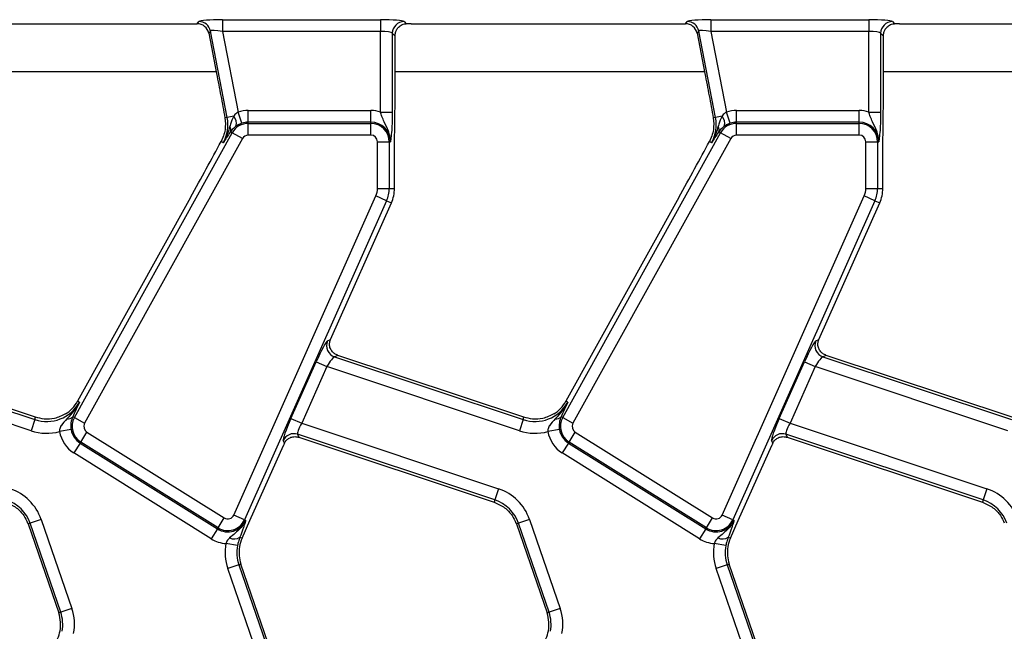
# Model space of a CAD drawing. Units: inches. Extents: x 1.6 to 81.7, y 0.2 to 57.3.
# Drawn here: x 18.2 to 21.5, y 29.5 to 31.6 of the extents above; entities that cross this region are included whole.
import ezdxf

# ---------------------------------------------------------------- set-up
doc = ezdxf.new("R2010")
doc.units = ezdxf.units.IN
doc.header["$LTSCALE"] = 5
doc.header["$MEASUREMENT"] = 0
doc.linetypes.add('SLD-Solid', pattern=[0])

msp = doc.modelspace()

# ---------------------------------------------------------------- linework, layer by layer
at = {"color": 7, "linetype": 'SLD-Solid', "lineweight": 25}
for p, q in [((17.8465199, 31.5705769), (18.7639649, 31.5705769)), ((18.7639649, 31.5705769), (18.7698911, 31.577766)), ((18.8485774, 31.5840544), (19.3776154, 31.5840544)), ((18.8485774, 31.5840544), (18.8485774, 31.5448342)), ((19.3776154, 31.5840544), (19.3776154, 31.5448342)), ((19.4560559, 31.577766), (19.4634069, 31.570415)), ((19.4803781, 31.5705769), (20.3978232, 31.5705769)), ((20.3978232, 31.5705769), (20.4037494, 31.577766)), ((20.4824357, 31.5840544), (21.0114736, 31.5840544)), ((20.4824357, 31.5840544), (20.4824357, 31.5448342)), ((21.0114736, 31.5840544), (21.0114736, 31.5448342)), ((21.0899142, 31.577766), (21.0972651, 31.570415)), ((21.1142364, 31.5705769), (22.0316814, 31.5705769)), ((18.8083908, 31.5460293), (18.8024646, 31.5388402)), ((18.8024646, 31.5388402), (18.82878, 31.4034589)), ((18.8645747, 31.256988), (18.8083908, 31.5460293)), ((19.3776154, 31.5448342), (18.8485774, 31.5448342)), ((18.8485774, 31.5448342), (18.9010905, 31.2746779)), ((19.3776154, 31.2751737), (19.3776154, 31.5448342)), ((19.4168356, 31.5385457), (19.4168356, 31.2751737)), ((19.4259366, 31.5294447), (19.4168356, 31.5385457)), ((19.4259366, 31.3050083), (19.4259366, 31.5294447)), ((20.4422491, 31.5460293), (20.4363228, 31.5388402)), ((20.4363228, 31.5388402), (20.4626383, 31.4034589)), ((20.498433, 31.256988), (20.4422491, 31.5460293)), ((21.0114736, 31.5448342), (20.4824357, 31.5448342)), ((20.4824357, 31.5448342), (20.5349488, 31.2746779)), ((21.0114736, 31.2751737), (21.0114736, 31.5448342)), ((21.0506939, 31.5385457), (21.0506939, 31.2751737)), ((21.0597949, 31.5294447), (21.0506939, 31.5385457)), ((21.0597949, 31.3050083), (21.0597949, 31.5294447)), ((18.9137843, 31.2375687), (18.9010905, 31.2746779)), ((18.9349069, 31.2410814), (18.9349069, 31.2803017)), ((18.9349069, 31.2803017), (19.3452845, 31.2803017)), ((19.3452845, 31.2410814), (19.3452845, 31.2803017)), ((19.3776154, 31.2751737), (19.4168356, 31.2751737)), ((20.5476426, 31.2375687), (20.5349488, 31.2746779)), ((20.5687652, 31.2410814), (20.5687652, 31.2803017)), ((20.5687652, 31.2803017), (20.9791428, 31.2803017)), ((20.9791428, 31.2410814), (20.9791428, 31.2803017)), ((21.0114736, 31.2751737), (21.0506939, 31.2751737)), ((18.8645747, 31.256988), (18.856785, 31.2554738)), ((18.886081, 31.2611684), (18.8645747, 31.256988)), ((18.9349069, 31.2370366), (18.9349069, 31.2410814)), ((19.3452845, 31.2410814), (18.9349069, 31.2410814)), ((18.9349069, 31.1978163), (18.9349069, 31.2370366)), ((18.9349069, 31.2370366), (19.3452845, 31.2370366)), ((19.3452845, 31.2370366), (19.3452845, 31.2410814)), ((19.3452845, 31.1978163), (19.3452845, 31.2370366)), ((20.498433, 31.256988), (20.4906433, 31.2554738)), ((20.5199393, 31.2611684), (20.498433, 31.256988)), ((20.5687652, 31.2370366), (20.5687652, 31.2410814)), ((20.9791428, 31.2410814), (20.5687652, 31.2410814)), ((20.5687652, 31.1978163), (20.5687652, 31.2370366)), ((20.5687652, 31.2370366), (20.9791428, 31.2370366)), ((20.9791428, 31.2370366), (20.9791428, 31.2410814)), ((20.9791428, 31.1978163), (20.9791428, 31.2370366)), ((18.3531417, 30.2525583), (18.8813647, 31.2054978)), ((18.8751943, 31.208918), (18.8740661, 31.2071595)), ((18.8813647, 31.2054978), (18.8751943, 31.208918)), ((18.9156675, 31.1864834), (18.8813647, 31.2054978)), ((19.3452845, 31.1978163), (18.9349069, 31.1978163)), ((19.9869999, 30.2525583), (20.5152229, 31.2054978)), ((20.5090526, 31.208918), (20.5079244, 31.2071595)), ((20.5152229, 31.2054978), (20.5090526, 31.208918)), ((20.5495257, 31.1864834), (20.5152229, 31.2054978)), ((20.9791428, 31.1978163), (20.5687652, 31.1978163)), ((18.9156675, 31.1864834), (18.3874445, 30.2335439)), ((18.8520505, 31.1950404), (18.8438895, 31.1763673)), ((18.8511668, 31.1723335), (18.8438895, 31.1763673)), ((19.3672821, 31.0193958), (19.3672821, 31.1758188)), ((19.3672821, 31.1758188), (19.4065023, 31.1758188)), ((19.4065023, 31.1758188), (19.4065023, 31.0193958)), ((19.4065023, 31.1758188), (19.4105472, 31.1758188)), ((20.5495257, 31.1864834), (20.0213027, 30.2335439)), ((20.4859088, 31.1950404), (20.4777478, 31.1763673)), ((20.485025, 31.1723335), (20.4777478, 31.1763673)), ((21.0011403, 31.0193958), (21.0011403, 31.1758188)), ((21.0011403, 31.1758188), (21.0403606, 31.1758188)), ((21.0403606, 31.1758188), (21.0403606, 31.0193958)), ((21.0403606, 31.1758188), (21.0444054, 31.1758188)), ((19.4240247, 31.0193958), (19.4240247, 31.1277396)), ((21.057883, 31.0193958), (21.057883, 31.1277396)), ((19.3672821, 31.0193958), (19.4065023, 31.0193958)), ((19.4065023, 31.0193958), (19.4240247, 31.0193958)), ((21.0011403, 31.0193958), (21.0403606, 31.0193958)), ((21.0403606, 31.0193958), (21.057883, 31.0193958)), ((18.7414811, 30.989284), (18.3635324, 30.3074464)), ((18.886559, 29.9266301), (19.3619766, 30.9944354)), ((19.397806, 30.978483), (18.9223885, 29.9106778)), ((19.2100149, 30.5136168), (19.4138135, 30.971356)), ((19.397806, 30.978483), (19.3619766, 30.9944354)), ((19.397806, 30.978483), (19.4138135, 30.971356)), ((20.3753394, 30.989284), (19.9973907, 30.3074464)), ((20.5204173, 29.9266301), (20.9958348, 30.9944354)), ((21.0316643, 30.978483), (20.5562468, 29.9106778)), ((20.8438732, 30.5136168), (21.0476718, 30.971356)), ((21.0316643, 30.978483), (20.9958348, 30.9944354)), ((21.0316643, 30.978483), (21.0476718, 30.971356)), ((19.2001451, 30.509124), (19.2099363, 30.5134403)), ((19.2100149, 30.5136168), (19.2099363, 30.5134403)), ((20.8340034, 30.509124), (20.8437946, 30.5134403)), ((20.8438732, 30.5136168), (20.8437946, 30.5134403)), ((17.589723, 30.455961), (18.2206369, 30.2458283)), ((18.2232468, 30.2536646), (17.600972, 30.46092)), ((19.0777465, 30.2496729), (19.162094, 30.4391205)), ((19.162094, 30.4391205), (19.1979235, 30.4231682)), ((19.2348302, 30.46092), (19.2235812, 30.455961)), ((19.2235812, 30.455961), (19.8544951, 30.2458283)), ((19.8571051, 30.2536646), (19.2348302, 30.46092)), ((20.7116047, 30.2496729), (20.7959523, 30.4391205)), ((20.7959523, 30.4391205), (20.8317818, 30.4231682)), ((20.8686885, 30.46092), (20.8574395, 30.455961)), ((20.8574395, 30.455961), (21.4883534, 30.2458283)), ((21.4909634, 30.2536646), (20.8686885, 30.46092)), ((18.2082435, 30.2086177), (17.5640652, 30.4231682)), ((19.1979235, 30.4231682), (19.113576, 30.2337205)), ((19.8421017, 30.2086177), (19.1979235, 30.4231682)), ((20.8317818, 30.4231682), (20.7474342, 30.2337205)), ((21.47596, 30.2086177), (20.8317818, 30.4231682)), ((18.3698201, 30.3039611), (18.3635324, 30.3074464)), ((20.0036784, 30.3039611), (19.9973907, 30.3074464)), ((18.2206369, 30.2458283), (18.2082435, 30.2086177)), ((18.2206369, 30.2458283), (18.2232468, 30.2536646)), ((18.3524208, 30.2660864), (18.3474704, 30.2557019)), ((18.3531417, 30.2525583), (18.3474704, 30.2557019)), ((18.3531417, 30.2525583), (18.3874445, 30.2335439)), ((19.0777465, 30.2496729), (19.113576, 30.2337205)), ((19.8544951, 30.2458283), (19.8421017, 30.2086177)), ((19.8544951, 30.2458283), (19.8571051, 30.2536646)), ((19.986279, 30.2660864), (19.9813286, 30.2557019)), ((19.9869999, 30.2525583), (19.9813286, 30.2557019)), ((19.9869999, 30.2525583), (20.0213027, 30.2335439)), ((20.7116047, 30.2496729), (20.7474342, 30.2337205)), ((18.3422786, 30.2123359), (18.3035735, 30.2059998)), ((19.113576, 30.2337205), (19.7722438, 30.0143441)), ((19.9761369, 30.2123359), (19.9374318, 30.2059998)), ((20.7474342, 30.2337205), (21.4061021, 30.0143441)), ((18.3742435, 30.1709637), (18.395027, 30.2042243)), ((18.395027, 30.2042243), (18.8548064, 29.9169223)), ((19.0556182, 30.1667532), (19.0516846, 30.1756762)), ((19.7598504, 29.9771334), (19.0999075, 30.1969346)), ((19.0999075, 30.1969346), (19.1044057, 30.1867308)), ((19.1044057, 30.1867308), (19.7572404, 29.9692972)), ((20.0081017, 30.1709637), (20.0288853, 30.2042243)), ((20.0288853, 30.2042243), (20.4886646, 29.9169223)), ((20.6894765, 30.1667532), (20.6855429, 30.1756762)), ((21.3937086, 29.9771334), (20.7337658, 30.1969346)), ((20.7337658, 30.1969346), (20.738264, 30.1867308)), ((20.738264, 30.1867308), (21.3910987, 29.9692972)), ((18.3721, 30.1675334), (18.3513164, 30.1342728)), ((18.3742435, 30.1709637), (18.3721, 30.1675334)), ((18.3721, 30.1675334), (18.8318794, 29.8802314)), ((18.8340228, 29.8836616), (18.3742435, 30.1709637)), ((18.9405967, 29.9084935), (19.0524047, 30.1596185)), ((20.0059583, 30.1675334), (19.9851747, 30.1342728)), ((20.0081017, 30.1709637), (20.0059583, 30.1675334)), ((20.0059583, 30.1675334), (20.4657376, 29.8802314)), ((20.4678811, 29.8836616), (20.0081017, 30.1709637)), ((20.5744549, 29.9084935), (20.686263, 30.1596185)), ((18.8110958, 29.8469708), (18.3513164, 30.1342728)), ((20.4449541, 29.8469708), (19.9851747, 30.1342728)), ((19.7722438, 30.0143441), (19.7598504, 29.9771334)), ((21.4061021, 30.0143441), (21.3937086, 29.9771334)), ((19.7598504, 29.9771334), (19.7572404, 29.9692972)), ((21.3937086, 29.9771334), (21.3910987, 29.9692972)), ((18.8340228, 29.8836616), (18.8548064, 29.9169223)), ((18.9223885, 29.9106778), (18.886559, 29.9266301)), ((20.4678811, 29.8836616), (20.4886646, 29.9169223)), ((20.5562468, 29.9106778), (20.5204173, 29.9266301)), ((18.204871, 29.8990478), (18.1980736, 29.8967073)), ((18.1980736, 29.8967073), (18.3006147, 29.5989062)), ((18.2419545, 29.9118167), (18.204871, 29.8990478)), ((18.3074121, 29.6012467), (18.204871, 29.8990478)), ((18.2419545, 29.9118167), (18.3444956, 29.6140156)), ((18.8318794, 29.8802314), (18.8110958, 29.8469708)), ((18.8340228, 29.8836616), (18.8318794, 29.8802314)), ((18.9142032, 29.8492128), (18.9405967, 29.9084935)), ((18.9223885, 29.9106778), (18.9260836, 29.9090326)), ((19.8387292, 29.8990478), (19.8319318, 29.8967073)), ((19.8319318, 29.8967073), (19.934473, 29.5989062)), ((19.8758127, 29.9118167), (19.8387292, 29.8990478)), ((19.9412704, 29.6012467), (19.8387292, 29.8990478)), ((19.8758127, 29.9118167), (19.9783539, 29.6140156)), ((20.4657376, 29.8802314), (20.4449541, 29.8469708)), ((20.4678811, 29.8836616), (20.4657376, 29.8802314)), ((20.5480614, 29.8492128), (20.5744549, 29.9084935)), ((20.5562468, 29.9106778), (20.5599419, 29.9090326)), ((18.9068903, 29.8524687), (18.9142032, 29.8492128)), ((20.5407486, 29.8524687), (20.5480614, 29.8492128)), ((18.8989178, 29.8240973), (18.8603596, 29.8312728)), ((20.5327761, 29.8240973), (20.4942178, 29.8312728)), ((18.9036294, 29.7603796), (18.8665459, 29.7476107)), ((18.9690871, 29.4498096), (18.8665459, 29.7476107)), ((18.9036294, 29.7603796), (18.9104268, 29.7627201)), ((18.9036294, 29.7603796), (19.0061706, 29.4625784)), ((19.012968, 29.464919), (18.9104268, 29.7627201)), ((20.5374877, 29.7603796), (20.5004042, 29.7476107)), ((20.6029453, 29.4498096), (20.5004042, 29.7476107)), ((20.5374877, 29.7603796), (20.5442851, 29.7627201)), ((20.5374877, 29.7603796), (20.6400288, 29.4625784)), ((20.6468262, 29.464919), (20.5442851, 29.7627201)), ((18.3074121, 29.6012467), (18.3006147, 29.5989062)), ((18.3444956, 29.6140156), (18.3074121, 29.6012467)), ((19.9412704, 29.6012467), (19.934473, 29.5989062)), ((19.9783539, 29.6140156), (19.9412704, 29.6012467))]:
    msp.add_line(p, q, dxfattribs=at)
at = {"color": 8, "linetype": 'SLD-Solid', "lineweight": 25}
for p, q in [((18.8275347, 31.4098655), (17.7920783, 31.4098655)), ((20.461393, 31.4098655), (19.4259366, 31.4098655)), ((22.0952513, 31.4098655), (21.0597949, 31.4098655))]:
    msp.add_line(p, q, dxfattribs=at)
at = {"color": 7, "linetype": 'SLD-Solid', "lineweight": 25}
for centre, radius, start, end in [((18.7696137, 31.5382091), 0.0395578, 11.4018788, 89.5981212), ((19.4564068, 31.5381948), 0.0395728, 90.5081258, 179.4918742), ((20.4034719, 31.5382091), 0.0395578, 11.4018788, 89.5981212), ((21.0902651, 31.5381948), 0.0395728, 90.5081258, 179.4918742), ((18.9349069, 31.1758188), 0.1044829, 90, 108.8841268), ((19.3452845, 31.1758188), 0.1044829, 71.9747235, 90), ((20.5687652, 31.1758188), 0.1044829, 90, 108.8841268), ((20.9791428, 31.1758188), 0.1044829, 71.9747235, 90), ((18.7415775, 31.2330798), 0.1252993, 331, 11), ((18.9349069, 31.1758188), 0.0612178, 90, 151), ((18.859943, 31.2375589), 0.0352222, 343.0197117, 42.0903875), ((18.9349069, 31.1758188), 0.0652626, 90, 108.8841268), ((19.3452845, 31.1758188), 0.0652626, 0, 90), ((19.3452845, 31.1758188), 0.0612178, 0, 90), ((20.3754358, 31.2330798), 0.1252993, 331, 11), ((20.5687652, 31.1758188), 0.0612178, 90, 151), ((20.4938013, 31.2375589), 0.0352222, 343.0197117, 42.0903875), ((20.5687652, 31.1758188), 0.0652626, 90, 108.8841268), ((20.9791428, 31.1758188), 0.0652626, 0, 90), ((20.9791428, 31.1758188), 0.0612178, 0, 90), ((18.8548221, 31.2155497), 0.0214244, 341.9686393, 29.9581103), ((18.9349069, 31.1758188), 0.0219975, 90, 151), ((19.3452845, 31.1758188), 0.0219975, 0, 90), ((20.4886804, 31.2155497), 0.0214244, 341.9686393, 29.9581103), ((20.5687652, 31.1758188), 0.0219975, 90, 151), ((20.9791428, 31.1758188), 0.0219975, 0, 90), ((19.3059145, 31.0193958), 0.0613676, 336, 0), ((19.3059145, 31.0193958), 0.1005879, 336, 0), ((19.3059145, 31.0193958), 0.1181102, 336, 0), ((20.9397727, 31.0193958), 0.0613676, 336, 0), ((20.9397727, 31.0193958), 0.1005879, 336, 0), ((20.9397727, 31.0193958), 0.1181102, 336, 0), ((19.2364648, 30.4933878), 0.0395822, 156.5743515, 251.0047529), ((20.8703231, 30.4933878), 0.0395822, 156.5743515, 251.0047529), ((18.2602308, 30.3647074), 0.1181102, 302.2314985, 331), ((19.8940891, 30.3647074), 0.1181102, 302.2314985, 331), ((18.2602308, 30.3647074), 0.1252993, 251.5791044, 331), ((19.8940891, 30.3647074), 0.1252993, 251.5791044, 331), ((18.3311266, 30.271097), 0.0224528, 263.0428793, 316.7119822), ((18.4066839, 30.2228793), 0.0612178, 151, 238), ((19.9649849, 30.271097), 0.0224528, 263.0428793, 316.7119822), ((20.0405422, 30.2228793), 0.0612178, 151, 238), ((18.2602308, 30.3647074), 0.1645196, 251.5791044, 285.2748762), ((18.4066839, 30.2228793), 0.0652626, 189.2970322, 238), ((18.4066839, 30.2228793), 0.0219975, 151, 238), ((19.8940891, 30.3647074), 0.1645196, 251.5791044, 285.2748762), ((20.0405422, 30.2228793), 0.0652626, 189.2970322, 238), ((20.0405422, 30.2228793), 0.0219975, 151, 238), ((18.4066839, 30.2228793), 0.1044829, 189.2970322, 238), ((19.087701, 30.1592999), 0.0395647, 72.0298965, 155.5492079), ((20.0405422, 30.2228793), 0.1044829, 189.2970322, 238), ((20.7215593, 30.1592999), 0.0395647, 72.0298965, 155.5492079), ((18.0863981, 29.8582544), 0.1645196, 19, 71.5791044), ((19.7202564, 29.8582544), 0.1645196, 19, 71.5791044), ((21.3541147, 29.8582544), 0.1645196, 19, 71.5791044), ((18.0863981, 29.8582544), 0.1252993, 19, 71.5791044), ((19.7202564, 29.8582544), 0.1252993, 19, 71.5791044), ((21.3541147, 29.8582544), 0.1252993, 19, 71.5791044), ((18.8664633, 29.9355773), 0.0219975, 238, 336), ((20.5003215, 29.9355773), 0.0219975, 238, 336), ((18.0863981, 29.8582544), 0.1181102, 19, 20.9267103), ((18.8664633, 29.9355773), 0.0652626, 238, 336), ((18.8664633, 29.9355773), 0.0612178, 238, 336), ((19.7202564, 29.8582544), 0.1181102, 19, 20.9267103), ((20.5003215, 29.9355773), 0.0652626, 238, 336), ((20.5003215, 29.9355773), 0.0612178, 238, 336), ((18.8664633, 29.9355773), 0.1044829, 238, 266.6509692), ((18.8874186, 29.8804299), 0.0340731, 243.7156666, 304.8526785), ((19.0221022, 29.801173), 0.1181102, 156, 185.2425091), ((20.5003215, 29.9355773), 0.1044829, 238, 266.6509692), ((20.5212769, 29.8804299), 0.0340731, 243.7156666, 304.8526785), ((20.6559605, 29.801173), 0.1181102, 156, 185.2425091), ((19.0221022, 29.801173), 0.1645196, 169.458028, 199), ((19.0221022, 29.801173), 0.1252993, 169.458028, 199), ((20.6559605, 29.801173), 0.1645196, 169.458028, 199), ((20.6559605, 29.801173), 0.1252993, 169.458028, 199), ((19.0221022, 29.801173), 0.1181102, 185.2425091, 199), ((20.6559605, 29.801173), 0.1181102, 185.2425091, 199), ((18.1889393, 29.5604532), 0.1181102, 3.4748841, 19), ((18.1889393, 29.5604532), 0.1252993, 349.458028, 19), ((18.1889393, 29.5604532), 0.1645196, 349.458028, 19), ((19.8227976, 29.5604532), 0.1181102, 3.4748841, 19), ((19.8227976, 29.5604532), 0.1252993, 349.458028, 19), ((19.8227976, 29.5604532), 0.1645196, 349.458028, 19), ((18.1889393, 29.5604532), 0.1181102, 336, 3.4748841), ((19.8227976, 29.5604532), 0.1181102, 336, 3.4748841)]:
    msp.add_arc(centre, radius, start, end, dxfattribs=at)
for centre, major_axis, ratio, start_param, end_param in [((18.7637174, 31.5310564), (-0.0252029, -0.0305736), 0.993633531, 2.455320408, 3.827864899), ((18.8499165, 31.5771656), (0.0802251, -0.0001158), 0.085857146, 1.587612371, 3.071142235), ((19.3776154, 31.5771656), (0.0787402, 0), 0.087488664, 0.087266463, 1.570796327), ((19.4803781, 31.563688), (0.0787402, 0), 0.087488664, 1.570796327, 1.788036104), ((20.3975757, 31.5310564), (-0.0252029, -0.0305736), 0.993633531, 2.455320408, 3.827864899), ((20.4837748, 31.5771656), (0.0802251, -0.0001158), 0.085857146, 1.587612371, 3.071142235), ((21.0114736, 31.5771656), (0.0787402, 0), 0.087488664, 0.087266463, 1.570796327), ((21.1142364, 31.563688), (0.0787402, 0), 0.087488664, 1.570796327, 1.788036104), ((18.8499165, 31.5379453), (0.0415708, -0.007922), 0.154276442, 1.632390924, 3.115920788), ((19.3776154, 31.5379453), (0.0393701, 0), 0.174977327, 0.087266463, 1.570796327), ((20.4837748, 31.5379453), (0.0415708, -0.007922), 0.154276442, 1.632390924, 3.115920788), ((21.0114736, 31.5379453), (0.0393701, 0), 0.174977327, 0.087266463, 1.570796327), ((18.7511685, 31.0209698), (0.1837639, 0.3327308), 0.018057629, 4.626992231, 5.208271892), ((20.3850267, 31.0209698), (0.1837639, 0.3327308), 0.018057629, 4.626992231, 5.208271892), ((19.168661, 30.4369333), (0.032234, 0.0722537), 0.087067876, 0.095836872, 1.579366736), ((20.8025193, 30.4369333), (0.032234, 0.0722537), 0.087067876, 0.095836872, 1.579366736), ((19.2044905, 30.420981), (0.0199503, 0.0348276), 0.169155983, 0.121313442, 1.604843306), ((20.8383488, 30.420981), (0.0199503, 0.0348276), 0.169155983, 0.121313442, 1.604843306), ((19.0843135, 30.2474856), (0.032234, 0.0722537), 0.087067876, 1.579366736, 3.062896601), ((20.7181717, 30.2474856), (0.032234, 0.0722537), 0.087067876, 1.579366736, 3.062896601), ((19.120143, 30.2315333), (0.0199503, 0.0348276), 0.169155983, 1.604843306, 3.08837317), ((20.7540012, 30.2315333), (0.0199503, 0.0348276), 0.169155983, 1.604843306, 3.08837317), ((19.0589717, 30.1574313), (0.032234, 0.0722537), 0.087067876, 1.480341372, 1.579366736), ((20.69283, 30.1574313), (0.032234, 0.0722537), 0.087067876, 1.480341372, 1.579366736)]:
    msp.add_ellipse(centre, major_axis=major_axis, ratio=ratio, start_param=start_param, end_param=end_param, dxfattribs=at)
for points, knots in [([(19.4259366, 31.5294447), (19.4262759, 31.5334912), (19.4269523, 31.5415578), (19.4320246, 31.5526847), (19.4402194, 31.562462), (19.4512738, 31.5691007), (19.4598891, 31.5700339), (19.4634069, 31.570415)], [0, 0, 0, 0, 0.186810832, 0.372402289, 0.587779817, 0.831683837, 1, 1, 1, 1]), ([(21.0597949, 31.5294447), (21.0601342, 31.5334912), (21.0608105, 31.5415578), (21.0658828, 31.5526847), (21.0740777, 31.562462), (21.0851321, 31.5691007), (21.0937474, 31.5700339), (21.0972651, 31.570415)], [0, 0, 0, 0, 0.1868108319, 0.3724022885, 0.5877798175, 0.8316838375, 1, 1, 1, 1]), ([(18.82878, 31.4034589), (18.8335896, 31.3787918), (18.8432318, 31.3293388), (18.85226, 31.2801349), (18.856785, 31.2554738)], [0, 0, 0, 0, 0.498799542, 1, 1, 1, 1]), ([(20.4626383, 31.4034589), (20.4674478, 31.3787918), (20.4770901, 31.3293388), (20.4861183, 31.2801349), (20.4906433, 31.2554738)], [0, 0, 0, 0, 0.4987995422, 1, 1, 1, 1]), ([(19.4240247, 31.1277396), (19.4242024, 31.1514513), (19.4245591, 31.1990622), (19.4257849, 31.2573191), (19.4258989, 31.2931583), (19.4259366, 31.3050083)], [0, 0, 0, 0, 0.399077844, 0.801308932, 1, 1, 1, 1]), ([(21.057883, 31.1277396), (21.0580606, 31.1514513), (21.0584174, 31.1990622), (21.0596432, 31.2573191), (21.0597572, 31.2931583), (21.0597949, 31.3050083)], [0, 0, 0, 0, 0.3990778445, 0.8013089317, 1, 1, 1, 1]), ([(18.9010905, 31.2746779), (18.8991378, 31.2735518), (18.8930849, 31.2700613), (18.8889094, 31.2647597), (18.886081, 31.2611684)], [0, 0, 0, 0, 0.3226054157, 1, 1, 1, 1]), ([(19.4105472, 31.1758188), (19.4105502, 31.1759256), (19.4106476, 31.1792954), (19.4104245, 31.1857876), (19.4086721, 31.1977145), (19.4028135, 31.2173237), (19.3916019, 31.2375009), (19.3824024, 31.2585555), (19.3790644, 31.2701434), (19.3776154, 31.2751737)], [0, 0, 0, 0, 0.003030181, 0.095603522, 0.183801966, 0.345602674, 0.67731499, 0.859921889, 1, 1, 1, 1]), ([(19.4168356, 31.2751737), (19.4167663, 31.2663399), (19.4166184, 31.2474921), (19.4152959, 31.2179738), (19.4134783, 31.1974766), (19.4119355, 31.1854076), (19.4111632, 31.1799374), (19.410762, 31.1772395), (19.410556, 31.1758774), (19.4105472, 31.1758188)], [0, 0, 0, 0, 0.205104413, 0.437613738, 0.754732153, 0.875722296, 0.936476565, 0.997265981, 1, 1, 1, 1]), ([(20.5349488, 31.2746779), (20.5329961, 31.2735518), (20.5269431, 31.2700613), (20.5227677, 31.2647597), (20.5199393, 31.2611684)], [0, 0, 0, 0, 0.3226054157, 1, 1, 1, 1]), ([(21.0444054, 31.1758188), (21.0444085, 31.1759256), (21.0445059, 31.1792954), (21.0442828, 31.1857876), (21.0425303, 31.1977145), (21.0366718, 31.2173237), (21.0254601, 31.2375009), (21.0162606, 31.2585555), (21.0129227, 31.2701434), (21.0114736, 31.2751737)], [0, 0, 0, 0, 0.003030181, 0.095603522, 0.183801966, 0.345602674, 0.67731499, 0.859921889, 1, 1, 1, 1]), ([(21.0506939, 31.2751737), (21.0506246, 31.2663399), (21.0504767, 31.2474921), (21.0491542, 31.2179738), (21.0473366, 31.1974766), (21.0457938, 31.1854076), (21.0450214, 31.1799374), (21.0446202, 31.1772395), (21.0444143, 31.1758774), (21.0444054, 31.1758188)], [0, 0, 0, 0, 0.205104413, 0.437613738, 0.754732153, 0.875722296, 0.936476565, 0.997265981, 1, 1, 1, 1]), ([(18.856785, 31.2554738), (18.8580017, 31.2422007), (18.8598735, 31.2217809), (18.8540786, 31.2019729), (18.8520505, 31.1950404)], [0, 0, 0, 0, 0.650015603, 1, 1, 1, 1]), ([(18.886081, 31.2611684), (18.8821994, 31.2522851), (18.8772542, 31.2409679), (18.874069, 31.2288537), (18.873384, 31.2262483)], [0, 0, 0, 0, 0.784937255, 1, 1, 1, 1]), ([(18.9137843, 31.2375687), (18.9112827, 31.2366261), (18.9045208, 31.2340784), (18.8979555, 31.2302658), (18.8942503, 31.2277019), (18.8936297, 31.2272725)], [0, 0, 0, 0, 0.328343977, 0.887516392, 1, 1, 1, 1]), ([(20.4906433, 31.2554738), (20.49186, 31.2422007), (20.4937317, 31.2217809), (20.4879369, 31.2019729), (20.4859088, 31.1950404)], [0, 0, 0, 0, 0.650015603, 1, 1, 1, 1]), ([(20.5199393, 31.2611684), (20.5160576, 31.2522851), (20.5111124, 31.2409679), (20.5079273, 31.2288537), (20.5072423, 31.2262483)], [0, 0, 0, 0, 0.784937255, 1, 1, 1, 1]), ([(20.5476426, 31.2375687), (20.545141, 31.2366261), (20.538379, 31.2340784), (20.5318138, 31.2302658), (20.5281085, 31.2277019), (20.527488, 31.2272725)], [0, 0, 0, 0, 0.328343977, 0.887516392, 1, 1, 1, 1]), ([(18.873384, 31.2262483), (18.8684815, 31.2109876), (18.8625364, 31.1924818), (18.8530345, 31.1754928), (18.8512399, 31.1724572), (18.8511668, 31.1723335)], [0, 0, 0, 0, 0.818546267, 0.992605737, 1, 1, 1, 1]), ([(18.8740661, 31.2071595), (18.8663666, 31.1953586), (18.8586151, 31.1834781), (18.8512164, 31.1724077), (18.8511668, 31.1723335)], [0, 0, 0, 0, 0.993297304, 1, 1, 1, 1]), ([(18.8936297, 31.2272725), (18.8878561, 31.2225125), (18.8807493, 31.2166533), (18.8760718, 31.2101399), (18.8751943, 31.208918)], [0, 0, 0, 0, 0.8124064015, 1, 1, 1, 1]), ([(20.5072423, 31.2262483), (20.5023397, 31.2109876), (20.4963947, 31.1924818), (20.4868928, 31.1754928), (20.4850982, 31.1724572), (20.485025, 31.1723335)], [0, 0, 0, 0, 0.818546267, 0.992605737, 1, 1, 1, 1]), ([(20.5079244, 31.2071595), (20.5002249, 31.1953586), (20.4924734, 31.1834781), (20.4850746, 31.1724077), (20.485025, 31.1723335)], [0, 0, 0, 0, 0.993297304, 1, 1, 1, 1]), ([(20.527488, 31.2272725), (20.5217144, 31.2225125), (20.5146075, 31.2166533), (20.5099301, 31.2101399), (20.5090526, 31.208918)], [0, 0, 0, 0, 0.812406402, 1, 1, 1, 1]), ([(19.2348302, 30.46092), (19.2308619, 30.4626548), (19.2229397, 30.4661181), (19.213703, 30.475486), (19.2076182, 30.4872169), (19.2057667, 30.5008298), (19.2086034, 30.5094091), (19.2099363, 30.5134403)], [0, 0, 0, 0, 0.193695798, 0.386691579, 0.596799759, 0.810550031, 1, 1, 1, 1]), ([(20.8686885, 30.46092), (20.8647202, 30.4626548), (20.8567979, 30.4661181), (20.8475613, 30.475486), (20.8414765, 30.4872169), (20.8396249, 30.5008298), (20.8424617, 30.5094091), (20.8437946, 30.5134403)], [0, 0, 0, 0, 0.193695798, 0.386691579, 0.596799759, 0.810550031, 1, 1, 1, 1]), ([(18.3698201, 30.3039611), (18.369754, 30.3038335), (18.3591969, 30.2834652), (18.3437536, 30.2660829), (18.328407, 30.2488096)], [0, 0, 0, 0, 0.006264129, 1, 1, 1, 1]), ([(18.3698201, 30.3039611), (18.3697834, 30.3038797), (18.3643159, 30.2917388), (18.3583484, 30.2788694), (18.3524208, 30.2660864)], [0, 0, 0, 0, 0.006702696, 1, 1, 1, 1]), ([(20.0036784, 30.3039611), (20.0036122, 30.3038335), (19.9930552, 30.2834652), (19.9776119, 30.2660829), (19.9622653, 30.2488096)], [0, 0, 0, 0, 0.006264129, 1, 1, 1, 1]), ([(20.0036784, 30.3039611), (20.0036417, 30.3038797), (19.9981742, 30.2917388), (19.9922066, 30.2788694), (19.986279, 30.2660864)], [0, 0, 0, 0, 0.006702696, 1, 1, 1, 1]), ([(18.3232239, 30.2647979), (18.3110956, 30.2588919), (18.2886935, 30.2479829), (18.2537296, 30.2459773), (18.2329618, 30.2512146), (18.2232468, 30.2536646)], [0, 0, 0, 0, 0.385855471, 0.712708078, 1, 1, 1, 1]), ([(18.328407, 30.2488096), (18.3212124, 30.241589), (18.31375, 30.2340998), (18.3063895, 30.2212413), (18.3036386, 30.2147471), (18.3035893, 30.2081184), (18.3035735, 30.2059998)], [0, 0, 0, 0, 0.603296388, 0.625742876, 0.880381002, 1, 1, 1, 1]), ([(18.3474704, 30.2557019), (18.3451505, 30.2492625), (18.3418517, 30.2401058), (18.3411149, 30.2264465), (18.3414082, 30.2187367), (18.3419345, 30.2148667), (18.3422786, 30.2123359)], [0, 0, 0, 0, 0.5501726961, 0.7823357642, 0.8576564149, 1, 1, 1, 1]), ([(19.9570822, 30.2647979), (19.9449538, 30.2588919), (19.9225518, 30.2479829), (19.8875879, 30.2459773), (19.8668201, 30.2512146), (19.8571051, 30.2536646)], [0, 0, 0, 0, 0.385855471, 0.712708078, 1, 1, 1, 1]), ([(19.9622653, 30.2488096), (19.9550706, 30.241589), (19.9476083, 30.2340998), (19.9402478, 30.2212413), (19.9374969, 30.2147471), (19.9374476, 30.2081184), (19.9374318, 30.2059998)], [0, 0, 0, 0, 0.603296388, 0.625742876, 0.880381002, 1, 1, 1, 1]), ([(19.9813286, 30.2557019), (19.9790088, 30.2492625), (19.97571, 30.2401058), (19.9749731, 30.2264465), (19.9752665, 30.2187367), (19.9757927, 30.2148667), (19.9761369, 30.2123359)], [0, 0, 0, 0, 0.550172696, 0.782335764, 0.857656415, 1, 1, 1, 1]), ([(19.0556182, 30.1667532), (19.05768, 30.1703114), (19.061797, 30.1774162), (19.0718695, 30.1847845), (19.0840229, 30.1890034), (19.0955504, 30.1892125), (19.1022806, 30.1873264), (19.1044057, 30.1867308)], [0, 0, 0, 0, 0.209659214, 0.41863934, 0.644443326, 0.887729082, 1, 1, 1, 1]), ([(20.6894765, 30.1667532), (20.6915383, 30.1703114), (20.6956553, 30.1774162), (20.7057278, 30.1847845), (20.7178812, 30.1890034), (20.7294087, 30.1892125), (20.7361388, 30.1873264), (20.738264, 30.1867308)], [0, 0, 0, 0, 0.209659214, 0.41863934, 0.644443326, 0.887729082, 1, 1, 1, 1]), ([(18.1233822, 29.9692972), (18.1356553, 29.9638363), (18.1592481, 29.9533389), (18.1836298, 29.9280864), (18.1928144, 29.9086853), (18.1967176, 29.9004402)], [0, 0, 0, 0, 0.3840324615, 0.7382275879, 1, 1, 1, 1]), ([(19.7572404, 29.9692972), (19.7695136, 29.9638363), (19.7931064, 29.9533389), (19.8174881, 29.9280864), (19.8266726, 29.9086853), (19.8305759, 29.9004402)], [0, 0, 0, 0, 0.384032461, 0.738227588, 1, 1, 1, 1]), ([(21.3910987, 29.9692972), (21.4033719, 29.9638363), (21.4269647, 29.9533389), (21.4513464, 29.9280864), (21.4605309, 29.9086853), (21.4644341, 29.9004402)], [0, 0, 0, 0, 0.384032461, 0.738227588, 1, 1, 1, 1]), ([(18.9260836, 29.9090326), (18.926043, 29.9089337), (18.9239152, 29.903757), (18.9188359, 29.8943599), (18.9071924, 29.8796371), (18.8910234, 29.8658801), (18.8785829, 29.8552317), (18.8723302, 29.8498797)], [0, 0, 0, 0, 0.003914139, 0.205024873, 0.389063823, 0.692939378, 1, 1, 1, 1]), ([(18.9188116, 29.8849688), (18.9181341, 29.8829533), (18.9149669, 29.8735306), (18.910445, 29.8617385), (18.9068903, 29.8524687)], [0, 0, 0, 0, 0.213896356, 1, 1, 1, 1]), ([(18.9260836, 29.9090326), (18.9260679, 29.9089754), (18.9254527, 29.9067423), (18.9241898, 29.9022411), (18.9219248, 29.8945443), (18.9199252, 29.8883939), (18.9188116, 29.8849688)], [0, 0, 0, 0, 0.00801629, 0.313197349, 0.617522921, 1, 1, 1, 1]), ([(20.5599419, 29.9090326), (20.5599013, 29.9089337), (20.5577734, 29.903757), (20.5526942, 29.8943599), (20.5410507, 29.8796371), (20.5248817, 29.8658801), (20.5124411, 29.8552317), (20.5061884, 29.8498797)], [0, 0, 0, 0, 0.003914139, 0.205024873, 0.389063823, 0.692939378, 1, 1, 1, 1]), ([(20.5526698, 29.8849688), (20.5519924, 29.8829533), (20.5488251, 29.8735306), (20.5443032, 29.8617385), (20.5407486, 29.8524687)], [0, 0, 0, 0, 0.213896356, 1, 1, 1, 1]), ([(20.5599419, 29.9090326), (20.5599262, 29.9089754), (20.559311, 29.9067423), (20.558048, 29.9022411), (20.5557831, 29.8945443), (20.5537834, 29.8883939), (20.5526698, 29.8849688)], [0, 0, 0, 0, 0.00801629, 0.313197349, 0.617522921, 1, 1, 1, 1]), ([(18.8723302, 29.8498797), (18.8714371, 29.8490037), (18.8674328, 29.8450761), (18.8630475, 29.8388298), (18.8609313, 29.8328802), (18.8603596, 29.8312728)], [0, 0, 0, 0, 0.173204721, 0.776633401, 1, 1, 1, 1]), ([(18.9068903, 29.8524687), (18.9051323, 29.8474786), (18.9027987, 29.840855), (18.9002843, 29.8309243), (18.8994091, 29.8265519), (18.8989178, 29.8240973)], [0, 0, 0, 0, 0.572648965, 0.760096265, 1, 1, 1, 1]), ([(20.5061884, 29.8498797), (20.5052954, 29.8490037), (20.501291, 29.8450761), (20.4969058, 29.8388298), (20.4947895, 29.8328802), (20.4942178, 29.8312728)], [0, 0, 0, 0, 0.173204721, 0.776633401, 1, 1, 1, 1]), ([(20.5407486, 29.8524687), (20.5389905, 29.8474786), (20.536657, 29.840855), (20.5341425, 29.8309243), (20.5332674, 29.8265519), (20.5327761, 29.8240973)], [0, 0, 0, 0, 0.572648965, 0.760096265, 1, 1, 1, 1])]:
    msp.add_open_spline(points, degree=3, knots=knots, dxfattribs=at)

doc.saveas('drawing.dxf')
